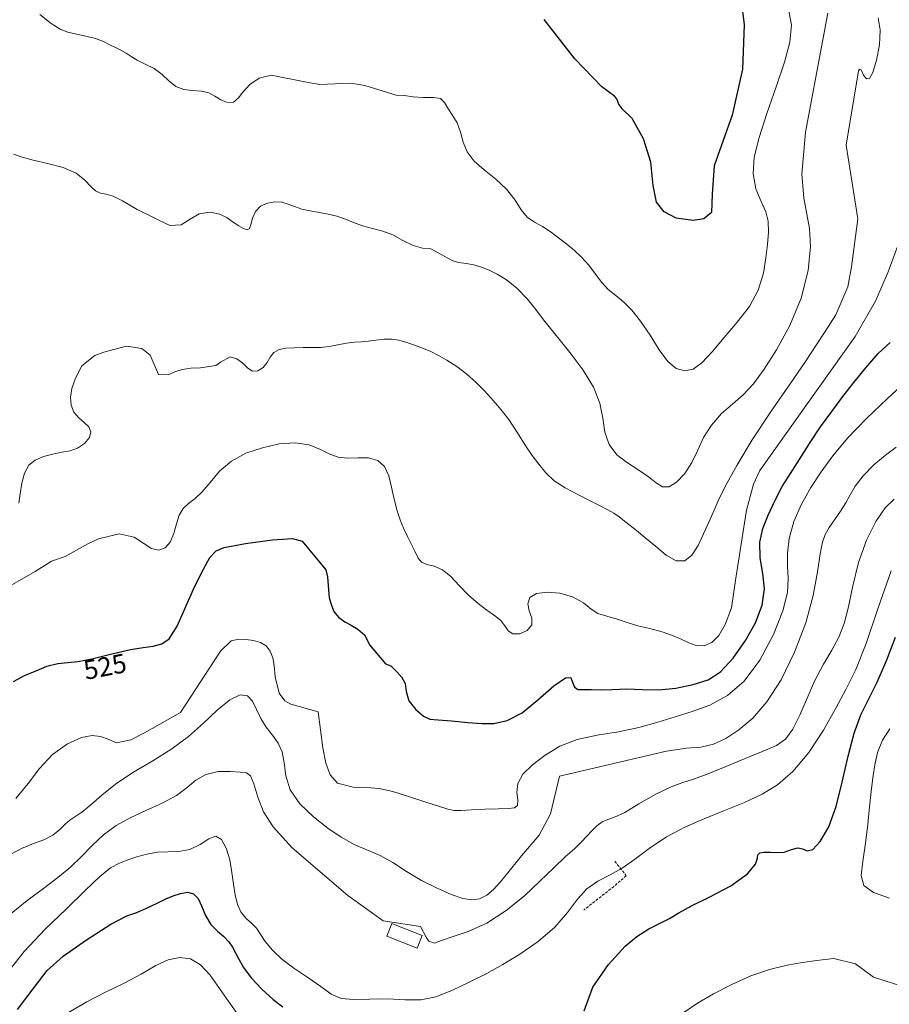
# Model space of a CAD drawing. Units: metres. Extents: x 631809 to 635278, y 4704233 to 4706612.
# Drawn here: x 632088 to 632409, y 4704463 to 4704827 of the extents above; entities that cross this region are included whole.
import ezdxf
from ezdxf.enums import TextEntityAlignment as Align

# ---------------------------------------------------------------- set-up
doc = ezdxf.new("R2010")
doc.units = ezdxf.units.M
doc.header["$MEASUREMENT"] = 0
doc.linetypes.add('TRAZOSX2', pattern=[1.5, 1, -0.5])
for name, color, linetype, lineweight in [('Curva de nivel maestra', 36, 'Continuous', 30), ('Curva de nivel normal', 36, 'Continuous', 0), ('Edificación', 1, 'Continuous', 13), ('Edificación Cxs', 1, 'Continuous', 13), ('Muro lineal', 1, 'TRAZOSX2', 13), ('Rótulo de curva de nivel directora', 19, 'Continuous', 0)]:
    doc.layers.add(name, color=color, linetype=linetype, lineweight=lineweight)
doc.styles.add('Arial', font='txt', dxfattribs={"height": 0.2})

# ---------------------------------------------------------------- blocks, each defined once
blk = doc.blocks.new('*U180')
at = {"layer": 'Curva de nivel normal', "color": 36, "linetype": 'Continuous', "lineweight": 0}
blk.add_polyline3d([(632405.31, 4704827.8, 535), (632406.01, 4704823.3, 535), (632405.74, 4704817.82, 535), (632404.68, 4704812.09, 535), (632403.38, 4704807.63, 535), (632402.14, 4704805.35, 535), (632400.95, 4704805.21, 535), (632399.92, 4704806.65, 535), (632399.07, 4704808.54, 535), (632398.42, 4704808.88, 535), (632398, 4704808.21, 535), (632393.51, 4704780.76, 535), (632397.78, 4704753.52, 535), (632395.41, 4704735.82, 535), (632394.03, 4704728.49, 535), (632389.69, 4704718.07, 535), (632385.66, 4704711.98, 535), (632382.44, 4704706.84, 535), (632378.48, 4704700.82, 535), (632372.79, 4704692.64, 535), (632365.74, 4704682.47, 535), (632358.76, 4704671.89, 535), (632353.05, 4704662.46, 535), (632348.93, 4704654.93, 535), (632346.18, 4704649.37, 535), (632344.28, 4704645.15, 535), (632342.61, 4704641.27, 535), (632340.8, 4704637.17, 535), (632338.79, 4704632.97, 535), (632336.5, 4704629.38, 535), (632333.82, 4704627.29, 535), (632330.68, 4704627.29, 535), (632327.01, 4704629.33, 535), (632322.96, 4704632.61, 535), (632319.13, 4704635.92, 535), (632316.03, 4704638.46, 535), (632313.61, 4704640.32, 535), (632311.58, 4704641.96, 535), (632309.63, 4704643.52, 535), (632307.59, 4704644.86, 535), (632305.35, 4704646.06, 535), (632302.6, 4704647.51, 535), (632298.91, 4704649.44, 535), (632294.33, 4704651.74, 535), (632289.64, 4704654.2, 535), (632285.62, 4704656.81, 535), (632282.47, 4704659.73, 535), (632279.86, 4704662.89, 535), (632277.43, 4704666.19, 535), (632274.91, 4704669.97, 535), (632272.05, 4704674.51, 535), (632268.77, 4704679.39, 535), (632265.36, 4704683.79, 535), (632262.28, 4704687.29, 535), (632259.56, 4704690.23, 535), (632256.75, 4704693.15, 535), (632253.37, 4704696.17, 535), (632249.56, 4704699.01, 535), (632245.94, 4704701.34, 535), (632242.82, 4704703.12, 535), (632240.01, 4704704.5, 535), (632237.25, 4704705.67, 535), (632234.29, 4704706.8, 535), (632231.18, 4704707.89, 535), (632228.2, 4704708.72, 535), (632225.44, 4704709.11, 535), (632222.63, 4704709.06, 535), (632219.66, 4704708.71, 535), (632216.82, 4704708.34, 535), (632214.29, 4704708.16, 535), (632211.78, 4704708.02, 535), (632208.89, 4704707.63, 535), (632205.65, 4704707, 535), (632202.42, 4704706.39, 535), (632199.36, 4704706.06, 535), (632196.23, 4704706, 535), (632192.88, 4704706, 535), (632189.52, 4704705.97, 535), (632186.47, 4704705.83, 535), (632183.94, 4704705.32, 535), (632182, 4704704.17, 535), (632180.62, 4704702.46, 535), (632179.48, 4704700.49, 535), (632178.03, 4704698.65, 535), (632176.12, 4704697.42, 535), (632174.15, 4704697.29, 535), (632172.39, 4704698.39, 535), (632170.56, 4704700.19, 535), (632168.31, 4704701.86, 535), (632165.86, 4704702.55, 535), (632162.24, 4704700.6, 535), (632160.54, 4704699.38, 535), (632154.85, 4704698.54, 535), (632151.34, 4704698.35, 535), (632148.16, 4704697.92, 535), (632145.38, 4704697.07, 535), (632142.92, 4704695.95, 535), (632139.4, 4704696.08, 535), (632138.17, 4704698.88, 535), (632136.29, 4704703.24, 535), (632133.22, 4704705.64, 535), (632127.54, 4704706.58, 535), (632119.24, 4704704.3, 535), (632115.83, 4704703.09, 535), (632111.08, 4704699.3, 535), (632108.7, 4704694.75, 535), (632107.37, 4704690.95, 535), (632106.84, 4704687.7, 535), (632107.1, 4704684.75, 535), (632108.16, 4704682.15, 535), (632109.92, 4704680.03, 535), (632111.96, 4704678.32, 535), (632113.65, 4704676.71, 535), (632114.4, 4704674.9, 535), (632113.84, 4704672.76, 535), (632112.04, 4704670.56, 535), (632109.5, 4704668.85, 535), (632106.71, 4704667.89, 535), (632103.72, 4704667.35, 535), (632100.39, 4704666.69, 535), (632096.94, 4704665.72, 535), (632093.87, 4704664.42, 535), (632091.51, 4704662.52, 535), (632089.89, 4704659.66, 535), (632088.89, 4704655.91, 535), (632088.31, 4704651.96, 535), (632087.84, 4704648.56, 535)], dxfattribs=at)
blk = doc.blocks.new('*U203')
at = {"layer": 'Curva de nivel normal', "color": 36, "linetype": 'Continuous', "lineweight": 0}
for points in [[(632409.54, 4704565.19, 495), (632406.93, 4704561.04, 495), (632405.1, 4704556.5, 495), (632404.07, 4704551.86, 495), (632403.38, 4704547.15, 495), (632402.7, 4704542.1, 495), (632402.06, 4704536.45, 495), (632401.44, 4704529.99, 495), (632400.62, 4704522.94, 495), (632399.57, 4704516.27, 495), (632398.97, 4704510.99, 495), (632399.98, 4704507.32, 495), (632403.54, 4704504.79, 495), (632409.42, 4704502.66, 495)], [(632415.95, 4704469.54, 495), (632403.52, 4704473.49, 495), (632396.96, 4704478.39, 495), (632388.94, 4704480.35, 495), (632382.49, 4704479.68, 495), (632377.37, 4704478.89, 495), (632371.67, 4704477.9, 495), (632365.15, 4704476.32, 495), (632358.25, 4704473.95, 495), (632351.24, 4704470.85, 495), (632344.5, 4704467.37, 495), (632338.53, 4704463.89, 495), (632333.46, 4704460.49, 495)], [(632168.48, 4704460.07, 495), (632165.32, 4704464.33, 495), (632161.9, 4704469.28, 495), (632158.43, 4704474.18, 495), (632154.91, 4704478.01, 495), (632151.2, 4704480.21, 495), (632147.26, 4704480.81, 495), (632143.02, 4704479.93, 495), (632138.35, 4704477.75, 495), (632132.93, 4704474.65, 495), (632126.65, 4704471.23, 495), (632119.85, 4704467.91, 495), (632112.89, 4704464.43, 495), (632106.16, 4704460.41, 495)]]:
    blk.add_polyline3d(points, dxfattribs=at)
blk = doc.blocks.new('*U212')
at = {"layer": 'Curva de nivel normal', "color": 36, "linetype": 'Continuous', "lineweight": 0}
blk.add_polyline3d([(632372.08, 4704831.53, 545), (632373.22, 4704825.23, 545), (632372.71, 4704818.83, 545), (632370.66, 4704811.42, 545), (632367.58, 4704802.34, 545), (632364.18, 4704792.44, 545), (632361.31, 4704783.55, 545), (632359.52, 4704776.34, 545), (632359.11, 4704770.17, 545), (632360.14, 4704764.65, 545), (632362.04, 4704759.96, 545), (632363.78, 4704756.18, 545), (632364.69, 4704752.69, 545), (632364.8, 4704748.67, 545), (632364.44, 4704744.05, 545), (632363.84, 4704739.1, 545), (632362.88, 4704733.51, 545), (632360.99, 4704727.27, 545), (632357.69, 4704721.16, 545), (632353.18, 4704715.44, 545), (632348.33, 4704709.78, 545), (632343.92, 4704704.49, 545), (632340.2, 4704700.4, 545), (632336.95, 4704698.05, 545), (632333.8, 4704697.39, 545), (632330.65, 4704698.25, 545), (632327.57, 4704700.82, 545), (632324.4, 4704705.17, 545), (632320.99, 4704710.57, 545), (632317.49, 4704715.74, 545), (632314.23, 4704719.87, 545), (632311.24, 4704722.93, 545), (632308.34, 4704725.3, 545), (632305.59, 4704727.47, 545), (632303.21, 4704729.98, 545), (632300.91, 4704733.1, 545), (632298.33, 4704736.45, 545), (632295.65, 4704739.39, 545), (632293.04, 4704741.81, 545), (632290.28, 4704744.15, 545), (632287.23, 4704746.58, 545), (632284.14, 4704748.84, 545), (632281.21, 4704750.67, 545), (632278.3, 4704752.27, 545), (632275.59, 4704754.16, 545), (632273.37, 4704756.85, 545), (632271.12, 4704760.44, 545), (632268.01, 4704764.46, 545), (632263.99, 4704768.26, 545), (632259.7, 4704771.63, 545), (632255.96, 4704774.87, 545), (632253.41, 4704778.25, 545), (632251.99, 4704781.82, 545), (632251.01, 4704785.52, 545), (632249.69, 4704788.99, 545), (632247.93, 4704791.92, 545), (632246.3, 4704794.39, 545), (632245.11, 4704796.51, 545), (632243.63, 4704797.93, 545), (632240.98, 4704798.39, 545), (632237.3, 4704798.37, 545), (632233.49, 4704798.62, 545), (632230.1, 4704799.14, 545), (632227.17, 4704799.28, 545), (632215.66, 4704802.76, 545), (632210.51, 4704803.61, 545), (632198.99, 4704803.22, 545), (632194.01, 4704804, 545), (632181.03, 4704806.6, 545), (632176.54, 4704805.45, 545), (632173.13, 4704803.14, 545), (632170.67, 4704800.42, 545), (632168.87, 4704798.06, 545), (632167.06, 4704796.69, 545), (632164.84, 4704796.54, 545), (632162.46, 4704797.46, 545), (632160.26, 4704798.89, 545), (632158, 4704800.08, 545), (632155.23, 4704800.71, 545), (632151.97, 4704800.97, 545), (632148.69, 4704801.36, 545), (632145.78, 4704802.47, 545), (632143.24, 4704804.48, 545), (632140.73, 4704806.86, 545), (632137.77, 4704809.01, 545), (632134.48, 4704810.71, 545), (632131.53, 4704812.15, 545), (632129.28, 4704813.52, 545), (632127.39, 4704814.77, 545), (632125.49, 4704815.83, 545), (632123.48, 4704816.81, 545), (632121.4, 4704817.87, 545), (632119.04, 4704819.02, 545), (632116.09, 4704820.09, 545), (632112.58, 4704820.97, 545), (632109.04, 4704821.69, 545), (632105.92, 4704822.45, 545), (632103.02, 4704823.61, 545), (632099.73, 4704825.64, 545), (632095.59, 4704829, 545)], dxfattribs=at)
blk = doc.blocks.new('*U215')
at = {"layer": 'Curva de nivel maestra', "color": 36, "linetype": 'Continuous', "lineweight": 30}
for points in [[(632087.29, 4704461.52, 500), (632093.06, 4704469.23, 500), (632098.3, 4704476.01, 500), (632104.14, 4704481.31, 500), (632112.75, 4704487.32, 500), (632121.72, 4704493.07, 500), (632127.7, 4704496.16, 500), (632131.4, 4704497.4, 500), (632135, 4704498.92, 500), (632138.86, 4704500.82, 500), (632142.12, 4704502.37, 500), (632144.81, 4704503.52, 500), (632147.52, 4704504.42, 500), (632150.15, 4704504.87, 500), (632152.35, 4704504.3, 500), (632154.04, 4704502.55, 500), (632155.32, 4704499.8, 500), (632156.71, 4704496.32, 500), (632158.72, 4704493, 500), (632161.19, 4704490.5, 500), (632163.5, 4704488.49, 500), (632165.36, 4704486.54, 500), (632166.77, 4704484.56, 500), (632167.82, 4704482.49, 500), (632169.01, 4704480.09, 500), (632170.8, 4704477.03, 500), (632173.6, 4704473.27, 500), (632177.61, 4704469.11, 500), (632181.78, 4704465.25, 500), (632185.28, 4704462.49, 500)], [(632296.62, 4704461.02, 500), (632299.83, 4704469.75, 500), (632305.66, 4704478.16, 500), (632311.83, 4704484.99, 500), (632316.13, 4704488.56, 500), (632320.51, 4704491.3, 500), (632324.76, 4704493.5, 500), (632328.24, 4704495.17, 500), (632331.66, 4704497.2, 500), (632336.55, 4704500.01, 500), (632343.29, 4704503.34, 500), (632350.87, 4704507.27, 500), (632357.03, 4704511.64, 500), (632359.97, 4704515.18, 500), (632360.65, 4704517.39, 500), (632360.85, 4704518.73, 500), (632361.53, 4704519.47, 500), (632363.07, 4704519.71, 500), (632365.42, 4704519.69, 500), (632367.99, 4704519.53, 500), (632370.55, 4704519.7, 500), (632373.21, 4704520.63, 500), (632375.55, 4704521.32, 500), (632377.37, 4704520.84, 500), (632379.06, 4704520.11, 500), (632381.12, 4704520.66, 500), (632383.91, 4704523.54, 500), (632387.06, 4704529.06, 500), (632389.81, 4704536.5, 500), (632392.05, 4704545.55, 500), (632394.18, 4704555.12, 500), (632396.42, 4704563.59, 500), (632398.88, 4704570.36, 500), (632401.73, 4704575.99, 500), (632404.95, 4704582.4, 500), (632408.44, 4704590.63, 500), (632411.64, 4704599.11, 500)]]:
    blk.add_polyline3d(points, dxfattribs=at)

msp = doc.modelspace()

# ---------------------------------------------------------------- linework, layer by layer
at = {"layer": 'Curva de nivel maestra', "color": 36, "linetype": 'Continuous', "lineweight": 30}
for points in [[(632355.14, 4704830.26, 550), (632355.84, 4704825.16, 550), (632355.15, 4704808.87, 550), (632351.36, 4704791.81, 550), (632344.74, 4704773.08, 550), (632344.01, 4704762.69, 550), (632343.68, 4704755.85, 550), (632340.91, 4704753.57, 550), (632336.89, 4704752.88, 550), (632330.68, 4704753.82, 550), (632326.25, 4704756.12, 550), (632323.43, 4704759.7, 550), (632322.2, 4704765.92, 550), (632321.3, 4704774.53, 550), (632318.58, 4704783.11, 550), (632314.44, 4704790.61, 550), (632310.72, 4704794.22, 550), (632309.31, 4704796.13, 550), (632308.74, 4704797.87, 550), (632307.9, 4704798.83, 550), (632303.25, 4704802.36, 550), (632293.18, 4704812.63, 550), (632281.94, 4704827.15, 550)], [(632085.78, 4704582.74, 525), (632090.16, 4704584.99, 525), (632094.24, 4704586.66, 525), (632098.11, 4704588.29, 525), (632102.18, 4704589.37, 525), (632105.93, 4704589.72, 525), (632109.53, 4704590.02, 525), (632114.77, 4704591.04, 525), (632122.15, 4704592.91, 525), (632128.99, 4704594.56, 525), (632133.71, 4704595.27, 525), (632137.43, 4704595.75, 525), (632140.62, 4704596.54, 525), (632143.34, 4704598.41, 525), (632146.29, 4704603.14, 525), (632152.81, 4704617.88, 525), (632155.96, 4704624.19, 525), (632158.38, 4704628.53, 525), (632160.65, 4704631, 525), (632163.62, 4704632.15, 525), (632167.58, 4704632.95, 525), (632171.54, 4704633.68, 525), (632175.14, 4704634.18, 525), (632181.53, 4704634.95, 525), (632188.96, 4704635.53, 525), (632192.46, 4704634.46, 525), (632201.21, 4704623.98, 525), (632201.77, 4704621.36, 525), (632202.16, 4704616.57, 525), (632202.4, 4704613.69, 525), (632202.92, 4704612.04, 525), (632203.39, 4704610.49, 525), (632204.13, 4704608.56, 525), (632205.87, 4704606.5, 525), (632208.25, 4704604.78, 525), (632210.63, 4704603.45, 525), (632213.08, 4704602.06, 525), (632215.57, 4704599.85, 525), (632217.38, 4704596.26, 525), (632223.22, 4704589.21, 525), (632225.17, 4704588.52, 525), (632227.05, 4704586.66, 525), (632229.13, 4704584.43, 525), (632230.5, 4704581.95, 525), (632230.86, 4704578.96, 525), (632231.88, 4704575.58, 525), (632234.5, 4704572.37, 525), (632237.31, 4704569.94, 525), (632239.6, 4704568.75, 525), (632242.69, 4704568.48, 525), (632247.6, 4704568.15, 525), (632253.66, 4704567.56, 525), (632258.94, 4704567.13, 525), (632263.28, 4704567.16, 525), (632268.24, 4704568.27, 525), (632273.75, 4704571.14, 525), (632279.5, 4704575.96, 525), (632285.43, 4704581.13, 525), (632289.75, 4704584.08, 525), (632291.68, 4704584.17, 525), (632292.39, 4704582.43, 525), (632293.07, 4704580.55, 525), (632294.48, 4704579.79, 525), (632296.61, 4704579.74, 525), (632299.31, 4704579.71, 525), (632302.78, 4704579.64, 525), (632307.09, 4704579.75, 525), (632312.34, 4704579.93, 525), (632318.27, 4704579.74, 525), (632324.29, 4704579.62, 525), (632330.51, 4704580.28, 525), (632336.94, 4704581.58, 525), (632342.52, 4704583.29, 525), (632347.06, 4704586.22, 525), (632351.7, 4704591.32, 525), (632356.28, 4704597.81, 525), (632359.96, 4704604.35, 525), (632362.44, 4704610.87, 525), (632363.31, 4704616.91, 525), (632362.66, 4704622.53, 525), (632361.7, 4704628.37, 525), (632361.63, 4704634.09, 525), (632362.65, 4704639.24, 525), (632364.6, 4704644.17, 525), (632367.13, 4704649.47, 525), (632369.87, 4704654.66, 525), (632372.88, 4704659.47, 525), (632376.4, 4704664.94, 525), (632380.18, 4704670.96, 525), (632384.03, 4704676.75, 525), (632388.13, 4704682.46, 525), (632392.27, 4704687.94, 525), (632396.33, 4704693.1, 525), (632400.68, 4704698.54, 525), (632405.24, 4704703.83, 525), (632409.75, 4704707.9, 525)]]:
    msp.add_polyline3d(points, dxfattribs=at)
at = {"layer": 'Curva de nivel normal', "color": 36, "linetype": 'Continuous', "lineweight": 0}
for points in [[(632386.64, 4704829.51, 540), (632378.49, 4704785.5, 540), (632377.04, 4704770.03, 540), (632377.79, 4704761.29, 540), (632378.98, 4704755.3, 540), (632379.96, 4704749.95, 540), (632380.28, 4704743.32, 540), (632379.38, 4704734.51, 540), (632376.78, 4704724.31, 540), (632372.6, 4704714.17, 540), (632367.75, 4704705.2, 540), (632363.19, 4704698, 540), (632359.17, 4704692.59, 540), (632355.35, 4704688.54, 540), (632351.42, 4704685.16, 540), (632347.39, 4704681.6, 540), (632343.67, 4704677.39, 540), (632340.78, 4704672.74, 540), (632338.61, 4704668.08, 540), (632336.45, 4704663.62, 540), (632333.8, 4704659.52, 540), (632330.83, 4704656.28, 540), (632328.05, 4704654.57, 540), (632325.62, 4704654.62, 540), (632323.24, 4704656.04, 540), (632320.42, 4704658.27, 540), (632316.82, 4704660.79, 540), (632312.68, 4704663.41, 540), (632308.76, 4704666.39, 540), (632305.9, 4704670.18, 540), (632304.34, 4704674.82, 540), (632303.55, 4704679.96, 540), (632302.48, 4704685.44, 540), (632300.13, 4704691.39, 540), (632296.31, 4704697.64, 540), (632291.91, 4704703.52, 540), (632287.94, 4704708.5, 540), (632281.64, 4704716.31, 540), (632278.79, 4704720.02, 540), (632275.59, 4704724.02, 540), (632271.84, 4704727.92, 540), (632267.98, 4704731.02, 540), (632264.54, 4704733.14, 540), (632261.55, 4704734.62, 540), (632258.75, 4704735.76, 540), (632255.92, 4704736.61, 540), (632253.06, 4704737.11, 540), (632250.37, 4704737.42, 540), (632248.13, 4704738.02, 540), (632239.95, 4704742.47, 540), (632236.92, 4704742.74, 540), (632233.45, 4704743.66, 540), (632229.7, 4704745.54, 540), (632226, 4704747.6, 540), (632222.32, 4704749.05, 540), (632218.49, 4704750.01, 540), (632214.78, 4704750.99, 540), (632211.48, 4704752.18, 540), (632208.44, 4704753.42, 540), (632205.33, 4704754.51, 540), (632202.1, 4704755.31, 540), (632198.78, 4704755.88, 540), (632195.43, 4704756.45, 540), (632192.31, 4704757.18, 540), (632189.66, 4704758.09, 540), (632187.33, 4704759.03, 540), (632184.96, 4704759.68, 540), (632182.37, 4704759.81, 540), (632179.65, 4704759.35, 540), (632177.13, 4704758.24, 540), (632175.2, 4704756.32, 540), (632174.08, 4704753.83, 540), (632173.53, 4704751.49, 540), (632172.99, 4704749.96, 540), (632172.09, 4704749.5, 540), (632170.75, 4704749.96, 540), (632169.02, 4704750.97, 540), (632167, 4704752.3, 540), (632164.73, 4704753.86, 540), (632162.01, 4704755.3, 540), (632158.53, 4704756.01, 540), (632154.41, 4704755.41, 540), (632150.43, 4704753.05, 540), (632147.73, 4704751.32, 540), (632143.54, 4704751.14, 540), (632131.45, 4704757.01, 540), (632126.1, 4704760.14, 540), (632122.67, 4704761.87, 540), (632120.08, 4704762.66, 540), (632117.98, 4704763.07, 540), (632116.17, 4704763.86, 540), (632114.37, 4704765.46, 540), (632112.19, 4704767.8, 540), (632108.97, 4704770.36, 540), (632104.19, 4704772.49, 540), (632098.43, 4704774.03, 540), (632093.12, 4704775.23, 540), (632089, 4704776.32, 540), (632085.79, 4704777.41, 540)], [(632412.48, 4704743.28, 530), (632409, 4704733.93, 530), (632404.25, 4704723.18, 530), (632396.78, 4704710.1, 530), (632361.58, 4704660.61, 530), (632359.26, 4704655.53, 530), (632356.63, 4704645.92, 530), (632352.7, 4704620.84, 530), (632351.06, 4704609.93, 530), (632348.82, 4704603.77, 530), (632346.43, 4704599.7, 530), (632343.85, 4704597.05, 530), (632341.01, 4704595.87, 530), (632338.09, 4704596.04, 530), (632335.3, 4704597.02, 530), (632332.49, 4704598.29, 530), (632329.3, 4704599.66, 530), (632325.44, 4704601.03, 530), (632320.95, 4704602.2, 530), (632316.5, 4704603.23, 530), (632312.59, 4704604.43, 530), (632308.86, 4704605.75, 530), (632305.03, 4704606.79, 530), (632301.77, 4704607.79, 530), (632299.29, 4704609.46, 530), (632296.46, 4704611.76, 530), (632292.4, 4704613.91, 530), (632287.63, 4704615.29, 530), (632282.95, 4704615.72, 530), (632279.02, 4704615.19, 530), (632276.55, 4704613.69, 530), (632275.81, 4704611.4, 530), (632276.37, 4704608.73, 530), (632277.28, 4704606.08, 530), (632277.28, 4704603.59, 530), (632275.64, 4704601.5, 530), (632272.86, 4704600.32, 530), (632270.29, 4704600.35, 530), (632268.62, 4704601.46, 530), (632267.41, 4704603.23, 530), (632265.84, 4704605.17, 530), (632263.54, 4704607.06, 530), (632260.67, 4704609.05, 530), (632257.44, 4704611.52, 530), (632253.94, 4704614.61, 530), (632250.5, 4704618.09, 530), (632247.35, 4704621.43, 530), (632244.31, 4704623.95, 530), (632241.25, 4704625.3, 530), (632238.5, 4704625.92, 530), (632236.52, 4704626.71, 530), (632235.27, 4704628.27, 530), (632234.17, 4704630.58, 530), (632232.83, 4704633.31, 530), (632231.39, 4704636.18, 530), (632230.08, 4704639.05, 530), (632228.81, 4704642.06, 530), (632227.56, 4704645.66, 530), (632226.44, 4704649.98, 530), (632225.48, 4704654.51, 530), (632224.45, 4704658.68, 530), (632222.88, 4704662.08, 530), (632220.41, 4704664.34, 530), (632217.04, 4704665.28, 530), (632213.15, 4704665.3, 530), (632209.24, 4704665.17, 530), (632205.75, 4704665.54, 530), (632202.64, 4704666.67, 530), (632199.26, 4704668.4, 530), (632195, 4704670.08, 530), (632189.85, 4704670.87, 530), (632184.02, 4704670.44, 530), (632177.77, 4704669.04, 530), (632171.65, 4704666.99, 530), (632166.31, 4704664.11, 530), (632161.95, 4704660.31, 530), (632158.42, 4704656.21, 530), (632155.51, 4704652.72, 530), (632152.89, 4704650.23, 530), (632150.47, 4704648.42, 530), (632148.48, 4704646.59, 530), (632147.08, 4704644.14, 530), (632146.06, 4704640.92, 530), (632145.07, 4704637.37, 530), (632143.74, 4704634.2, 530), (632141.84, 4704632, 530), (632139.47, 4704631.17, 530), (632136.81, 4704631.84, 530), (632133.92, 4704633.71, 530), (632130.35, 4704636, 530), (632124.89, 4704637.27, 530), (632117.2, 4704635.43, 530), (632113.34, 4704633.56, 530), (632104.91, 4704628.9, 530), (632099.87, 4704627.11, 530), (632093.81, 4704623.37, 530), (632077.75, 4704614.19, 530)], [(632416.32, 4704694.24, 520), (632408.77, 4704687.25, 520), (632400.95, 4704679.82, 520), (632393.99, 4704672.59, 520), (632388.49, 4704666.01, 520), (632384.18, 4704660.07, 520), (632380.39, 4704654.31, 520), (632376.92, 4704648.23, 520), (632374.13, 4704641.8, 520), (632372.43, 4704635.54, 520), (632371.79, 4704630.03, 520), (632371.84, 4704625.25, 520), (632372.06, 4704620.7, 520), (632371.74, 4704615.57, 520), (632370.08, 4704608.8, 520), (632366.58, 4704600.01, 520), (632361.56, 4704590.62, 520), (632355.76, 4704582.83, 520), (632349.57, 4704577.46, 520), (632343.09, 4704573.96, 520), (632336.61, 4704571.61, 520), (632330.27, 4704569.67, 520), (632323.83, 4704567.66, 520), (632316.89, 4704565.66, 520), (632309.29, 4704564.13, 520), (632301.41, 4704562.92, 520), (632294.03, 4704561.28, 520), (632287.66, 4704558.77, 520), (632282.21, 4704555.53, 520), (632277.52, 4704551.95, 520), (632273.97, 4704548.43, 520), (632272.11, 4704545.05, 520), (632271.81, 4704541.75, 520), (632272.13, 4704538.83, 520), (632272, 4704536.87, 520), (632270.87, 4704536.02, 520), (632268.54, 4704535.76, 520), (632264.87, 4704535.64, 520), (632260.04, 4704535.49, 520), (632255.09, 4704535.24, 520), (632251.23, 4704535, 520), (632248.64, 4704535.04, 520), (632246.27, 4704535.55, 520), (632242.84, 4704536.59, 520), (632237.75, 4704538.22, 520), (632231.7, 4704540.22, 520), (632225.93, 4704542.05, 520), (632220.92, 4704543.2, 520), (632216.27, 4704543.56, 520), (632211.26, 4704543.64, 520), (632205.55, 4704545.12, 520), (632202.77, 4704548.16, 520), (632201.26, 4704552.5, 520), (632200.15, 4704558.14, 520), (632198.35, 4704571.53, 520), (632188.32, 4704574.3, 520), (632186.1, 4704575.59, 520), (632183.99, 4704578.38, 520), (632182.55, 4704584.46, 520), (632182.14, 4704588.58, 520), (632181.58, 4704591.49, 520), (632180.62, 4704593.9, 520), (632179.11, 4704595.82, 520), (632177.05, 4704597.08, 520), (632174.53, 4704597.8, 520), (632171.79, 4704598.23, 520), (632169.08, 4704598.37, 520), (632166.26, 4704597.74, 520), (632162.26, 4704593.93, 520), (632147.54, 4704571.18, 520), (632134.24, 4704563.7, 520), (632129.21, 4704561.1, 520), (632123.81, 4704560.05, 520), (632120.81, 4704561.37, 520), (632117.96, 4704562.36, 520), (632114.91, 4704562.71, 520), (632110.93, 4704561.97, 520), (632105.74, 4704559.65, 520), (632100.21, 4704555.71, 520), (632095.41, 4704550.61, 520), (632091.24, 4704545.03, 520), (632086.69, 4704539.46, 520)], [(632411.93, 4704669.2, 515), (632407.99, 4704666.26, 515), (632403.73, 4704662.72, 515), (632399.72, 4704658.67, 515), (632396.8, 4704654.84, 515), (632394.96, 4704651.6, 515), (632393.38, 4704648.65, 515), (632391.43, 4704645.58, 515), (632389.18, 4704642.44, 515), (632387.15, 4704639.55, 515), (632385.7, 4704636.99, 515), (632384.7, 4704634.12, 515), (632383.8, 4704629.79, 515), (632382.83, 4704623.21, 515), (632381.33, 4704614.49, 515), (632378.58, 4704604.32, 515), (632374.39, 4704593.52, 515), (632369.41, 4704583.34, 515), (632364.21, 4704575.13, 515), (632358.94, 4704569.18, 515), (632353.79, 4704564.87, 515), (632348.99, 4704561.66, 515), (632344.42, 4704559.49, 515), (632339.78, 4704558.45, 515), (632334.48, 4704558.09, 515), (632327.07, 4704556.98, 515), (632287.52, 4704547.69, 515), (632284.28, 4704533.84, 515), (632280.06, 4704525.92, 515), (632273.56, 4704518.28, 515), (632268.95, 4704512.68, 515), (632265.76, 4704508.68, 515), (632263.17, 4704505.82, 515), (632260.66, 4704503.77, 515), (632258.01, 4704502.47, 515), (632255.14, 4704502.03, 515), (632251.78, 4704502.56, 515), (632247.53, 4704504.06, 515), (632242.3, 4704506.33, 515), (632236.54, 4704509.19, 515), (632230.98, 4704512.54, 515), (632225.98, 4704515.83, 515), (632221.3, 4704518.39, 515), (632216.57, 4704520.39, 515), (632211.7, 4704522.52, 515), (632206.86, 4704525.17, 515), (632201.95, 4704528.49, 515), (632196.67, 4704532.66, 515), (632191.59, 4704537.53, 515), (632188.03, 4704542.65, 515), (632186.44, 4704547.8, 515), (632185.87, 4704552.65, 515), (632185.12, 4704556.69, 515), (632183.65, 4704559.96, 515), (632181.54, 4704562.91, 515), (632179.2, 4704565.88, 515), (632177.14, 4704569.02, 515), (632175.54, 4704572.32, 515), (632174.11, 4704575.37, 515), (632172.29, 4704577.4, 515), (632169.54, 4704577.75, 515), (632165.72, 4704575.97, 515), (632161.09, 4704572.15, 515), (632155.96, 4704567.24, 515), (632150.47, 4704562.35, 515), (632144.35, 4704557.83, 515), (632137.31, 4704553.44, 515), (632129.91, 4704549.03, 515), (632123.44, 4704544.72, 515), (632118.41, 4704540.71, 515), (632114.37, 4704537.2, 515), (632111.03, 4704534.45, 515), (632108.47, 4704532.66, 515), (632106.59, 4704531.44, 515), (632104.93, 4704529.99, 515), (632102.97, 4704528.01, 515), (632100.37, 4704525.94, 515), (632097.08, 4704524.24, 515), (632093.21, 4704522.81, 515), (632088.76, 4704521.06, 515), (632083.52, 4704518.13, 515)], [(632411.15, 4704650.06, 510), (632407.86, 4704646.82, 510), (632404.4, 4704641.77, 510), (632400.95, 4704634.9, 510), (632398.01, 4704626.69, 510), (632395.9, 4704618.07, 510), (632394.34, 4704610.29, 510), (632392.76, 4704604.07, 510), (632390.72, 4704599.06, 510), (632388.11, 4704594.31, 510), (632385.08, 4704589.04, 510), (632381.95, 4704583.04, 510), (632379, 4704576.57, 510), (632376.32, 4704570.27, 510), (632373.78, 4704565.03, 510), (632371.09, 4704561.39, 510), (632367.69, 4704559.02, 510), (632362.83, 4704556.91, 510), (632356.2, 4704554.25, 510), (632348.7, 4704551.14, 510), (632342.05, 4704548.42, 510), (632337.1, 4704546.6, 510), (632333.16, 4704545.37, 510), (632328.77, 4704543.78, 510), (632323.1, 4704541.06, 510), (632316.89, 4704537.49, 510), (632311.63, 4704534.36, 510), (632307.93, 4704532.58, 510), (632305.36, 4704531.76, 510), (632303.3, 4704530.86, 510), (632301.37, 4704529.38, 510), (632299.5, 4704527.5, 510), (632297.67, 4704525.51, 510), (632295.69, 4704523.43, 510), (632293.19, 4704521.06, 510), (632289.8, 4704518, 510), (632285.4, 4704513.9, 510), (632280.27, 4704508.89, 510), (632274.52, 4704503.47, 510), (632267.9, 4704498.11, 510), (632260.64, 4704493.5, 510), (632253.79, 4704490.35, 510), (632248.27, 4704488.52, 510), (632244.26, 4704487.17, 510), (632241.37, 4704486, 510), (632239.22, 4704486.76, 510), (632238.27, 4704488.23, 510), (632236.18, 4704492.25, 510), (632222.34, 4704494.35, 510), (632209.39, 4704503.66, 510), (632188.76, 4704521.22, 510), (632181.73, 4704529.01, 510), (632178.15, 4704534.54, 510), (632176.07, 4704539.95, 510), (632174.63, 4704544.84, 510), (632173.4, 4704547.9, 510), (632171.91, 4704548.95, 510), (632169.57, 4704549.2, 510), (632165.97, 4704549.51, 510), (632161.4, 4704549.48, 510), (632156.86, 4704548.4, 510), (632153.18, 4704546.24, 510), (632150.02, 4704543.5, 510), (632146.06, 4704540.58, 510), (632140.71, 4704537.74, 510), (632134.72, 4704535.06, 510), (632128.95, 4704532.39, 510), (632123.7, 4704529.49, 510), (632119.03, 4704526.06, 510), (632114.85, 4704522.12, 510), (632110.93, 4704518.04, 510), (632106.87, 4704514.13, 510), (632102.24, 4704510.27, 510), (632096.84, 4704506.2, 510), (632090.88, 4704501.79, 510), (632084.9, 4704496.97, 510)], [(632410.06, 4704623.55, 505), (632405.19, 4704609.54, 505), (632400.88, 4704596.77, 505), (632397.05, 4704587.14, 505), (632393.49, 4704579.94, 505), (632389.68, 4704572.86, 505), (632385.11, 4704564.75, 505), (632379.65, 4704556.44, 505), (632373.8, 4704549.47, 505), (632368.13, 4704544.52, 505), (632362.4, 4704541.04, 505), (632355.87, 4704538.01, 505), (632348.57, 4704534.99, 505), (632341.26, 4704532.08, 505), (632334.13, 4704529.04, 505), (632327.08, 4704525.33, 505), (632320.63, 4704521.02, 505), (632315.31, 4704516.93, 505), (632310.75, 4704513.7, 505), (632306.22, 4704511.26, 505), (632301.69, 4704509, 505), (632297.65, 4704506.18, 505), (632294.15, 4704502.28, 505), (632290.51, 4704497.34, 505), (632285.77, 4704491.91, 505), (632279.61, 4704486.65, 505), (632272.89, 4704482.01, 505), (632266.64, 4704478.18, 505), (632260.64, 4704474.87, 505), (632254.22, 4704471.62, 505), (632247.72, 4704468.53, 505), (632241.83, 4704466.22, 505), (632236.37, 4704465.15, 505), (632230.52, 4704465.14, 505), (632223.98, 4704465.44, 505), (632217.29, 4704465.43, 505), (632211.41, 4704465.26, 505), (632206.85, 4704465.67, 505), (632203.18, 4704467.27, 505), (632199.36, 4704470.01, 505), (632194.61, 4704473.35, 505), (632189.43, 4704476.78, 505), (632184.94, 4704480.11, 505), (632181.46, 4704483.42, 505), (632178.84, 4704486.69, 505), (632177.01, 4704489.53, 505), (632175.58, 4704491.64, 505), (632173.9, 4704493.28, 505), (632171.86, 4704495.04, 505), (632169.91, 4704497.38, 505), (632168.54, 4704500.39, 505), (632167.71, 4704503.95, 505), (632167.12, 4704507.89, 505), (632166.54, 4704512.21, 505), (632165.74, 4704516.79, 505), (632164.42, 4704521.15, 505), (632162.61, 4704524.35, 505), (632160.53, 4704525.53, 505), (632158.02, 4704524.58, 505), (632154.81, 4704522.45, 505), (632150.99, 4704520.6, 505), (632146.9, 4704519.86, 505), (632142.86, 4704519.84, 505), (632138.96, 4704519.67, 505), (632135.12, 4704518.95, 505), (632131.42, 4704517.89, 505), (632128.05, 4704516.8, 505), (632124.93, 4704515.64, 505), (632121.64, 4704513.87, 505), (632117.66, 4704510.63, 505), (632112.34, 4704505.48, 505), (632105.39, 4704498.79, 505), (632097.49, 4704491.24, 505), (632089.72, 4704483, 505), (632082.35, 4704473.65, 505)]]:
    msp.add_polyline3d(points, dxfattribs=at)
at = {"layer": 'Edificación', "color": 1, "linetype": 'Continuous', "lineweight": 13}
msp.add_polyline3d([(632236.78, 4704488.88, 511.46), (632234.94, 4704484.24, 510.17), (632223.8, 4704488.64, 510.36), (632225.64, 4704493.27, 511.64), (632236.78, 4704488.88, 511.46)], dxfattribs=at)
at = {"layer": 'Edificación Cxs', "color": 1, "linetype": 'Continuous', "lineweight": 13}
msp.add_polyline3d([(632236.78, 4704488.88, 511.46), (632234.94, 4704484.24, 510.17), (632223.8, 4704488.64, 510.36), (632225.64, 4704493.27, 511.64), (632236.78, 4704488.88, 511.46)], close=True, dxfattribs=at)
at = {"layer": 'Muro lineal', "color": 1, "linetype": 'TRAZOSX2', "lineweight": 13}
msp.add_polyline3d([(632307.98, 4704516.31, 506.72), (632312.23, 4704510.97, 506.02), (632307.66, 4704507.04, 504.98), (632296.48, 4704498.25, 504.58)], dxfattribs=at)

# ---------------------------------------------------------------- block references
at = {"layer": 'Curva de nivel maestra', "color": 36, "linetype": 'Continuous', "lineweight": 30}
msp.add_blockref('*U215', (0, 0), dxfattribs=at)
at = {"layer": 'Curva de nivel normal', "color": 36, "linetype": 'Continuous', "lineweight": 0}
for name in ['*U212', '*U180', '*U203']:
    msp.add_blockref(name, (0, 0), dxfattribs=at)

# ---------------------------------------------------------------- texts
at = {"layer": 'Rótulo de curva de nivel directora', "color": 19, "linetype": 'Continuous', "lineweight": 0, "style": 'Arial'}
msp.add_text('525', height=7, rotation=10.9358, dxfattribs=at).set_placement((632119.65, 4704588.19), align=Align.MIDDLE_CENTER)

doc.saveas('drawing.dxf')
